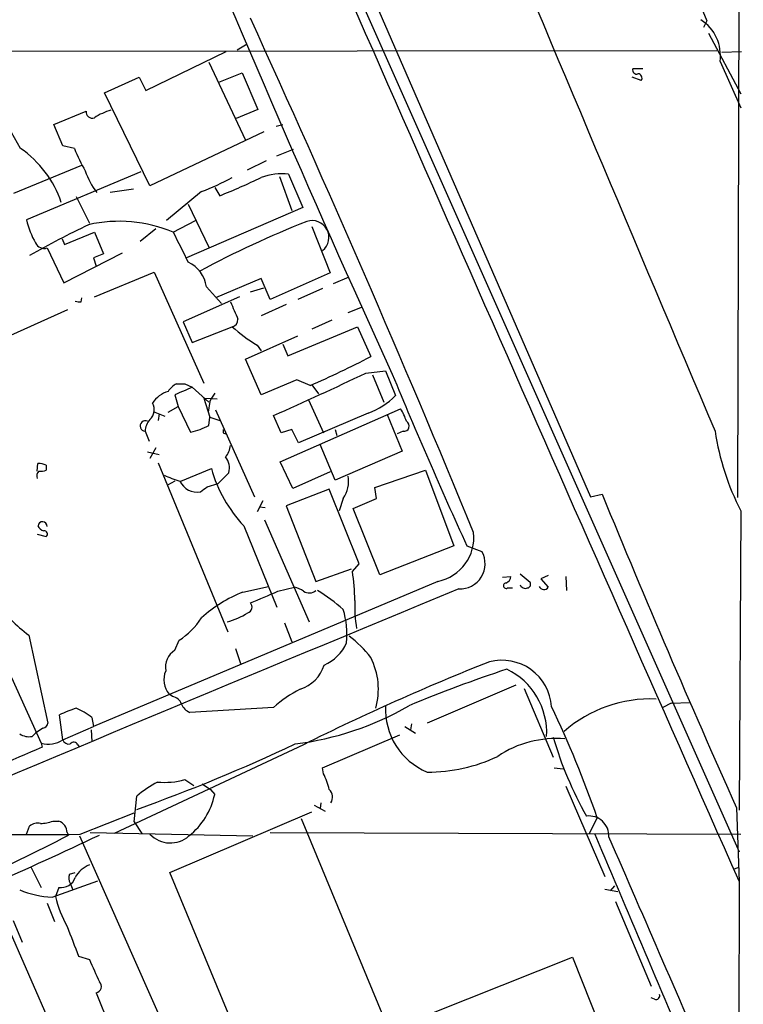
# Model space of a CAD drawing. Extents: x 18 to 1048, y 7 to 890.
# Drawn here: x 784 to 858, y 522 to 622 of the extents above; entities that cross this region are included whole.
import ezdxf

# ---------------------------------------------------------------- set-up
doc = ezdxf.new("R2010")
doc.units = 0
doc.header["$MEASUREMENT"] = 0
doc.layers.add('MAIN', color=5, linetype='CONTINUOUS')

msp = doc.modelspace()

# ---------------------------------------------------------------- linework, layer by layer
at = {"layer": 'MAIN'}
for p, q in [((857.504, 800.7773), (856.9113, 573.3627)), ((807.466, 648.97), (857.0807, 537.21)), ((816.2713, 632.3753), (841.9253, 573.4473)), ((849.2913, 633.1373), (853.7787, 622.046)), ((853.7787, 622.046), (853.44, 621.3687)), ((853.948, 620.776), (857.25, 614.5953)), ((805.8573, 619.0827), (806.8733, 619.6753)), ((753.0253, 618.9133), (854.7947, 618.998)), ((796.544, 614.934), (804.7567, 618.9133)), ((855.3027, 618.8287), (857.3347, 618.9133)), ((802.9787, 617.8127), (806.704, 609.854)), ((855.1333, 617.8973), (857.25, 613.156)), ((792.3107, 614.68), (795.8667, 616.2887)), ((795.8667, 616.2887), (796.544, 614.934)), ((803.9947, 615.7807), (806.3653, 616.712)), ((806.3653, 616.712), (807.974, 612.9867)), ((847.09, 615.95), (846.1587, 616.2887)), ((847.2593, 617.1353), (846.2433, 617.1353)), ((796.9673, 605.1973), (792.3107, 614.68)), ((787.146, 611.4627), (790.448, 612.8173)), ((807.974, 612.9867), (805.7727, 612.0553)), ((788.0773, 609.2613), (787.146, 611.4627)), ((809.8367, 611.2933), (810.514, 611.4627)), ((808.5667, 610.7007), (796.9673, 605.1973)), ((789.2627, 609.0073), (788.0773, 609.2613)), ((809.9213, 608.2453), (811.6147, 608.9227)), ((783.082, 604.4353), (790.0247, 607.314)), ((808.8207, 607.7373), (806.8733, 606.806)), ((796.036, 606.6367), (784.352, 601.726)), ((811.1067, 606.3827), (812.546, 602.996)), ((810.1753, 606.1287), (811.4453, 602.6573)), ((795.274, 604.8587), (792.9033, 604.52)), ((802.2167, 604.6047), (798.6607, 601.6413)), ((803.5713, 605.028), (804.0793, 604.1813)), ((789.432, 604.0967), (790.7867, 601.3873)), ((800.862, 603.3347), (802.9787, 598.932)), ((812.546, 602.996), (800.6927, 597.8313)), ((799.338, 600.456), (801.624, 601.6413)), ((788.2467, 599.186), (791.2947, 600.456)), ((791.2947, 600.456), (792.226, 598.2547)), ((797.56, 600.7947), (795.9513, 599.5247)), ((813.4773, 601.0487), (815.34, 596.3073)), ((787.9927, 599.7787), (788.2467, 599.186)), ((786.4687, 598.8473), (788.162, 595.2913)), ((788.162, 595.2913), (794.1733, 598.3393)), ((792.226, 598.2547), (791.21, 597.8313)), ((791.21, 597.8313), (791.464, 596.9847)), ((791.2947, 593.852), (797.3907, 596.392)), ((797.3907, 596.392), (802.4707, 585.0467)), ((815.34, 596.3073), (809.244, 593.598)), ((808.3127, 595.7147), (803.656, 593.7673)), ((809.244, 593.598), (808.3127, 595.7147)), ((815.6787, 595.2067), (817.2873, 595.884)), ((802.7247, 594.868), (804.2487, 593.1747)), ((807.212, 594.36), (808.5667, 594.7833)), ((814.578, 594.6987), (812.038, 593.598)), ((789.94, 593.344), (790.0247, 593.7673)), ((806.1113, 593.852), (800.354, 591.312)), ((810.8527, 593.09), (808.3127, 591.9047)), ((767.6727, 583.0993), (788.5853, 592.582)), ((817.2027, 592.2433), (818.642, 592.836)), ((800.354, 591.312), (801.2853, 589.1953)), ((815.5093, 591.4813), (813.4773, 590.55)), ((801.2853, 589.1953), (805.3493, 590.804)), ((811.022, 587.8407), (818.134, 590.804)), ((818.134, 590.804), (819.4887, 587.756)), ((806.704, 587.502), (812.038, 589.8727)), ((807.8893, 588.9413), (808.3127, 588.3487)), ((810.514, 589.026), (811.022, 587.8407)), ((808.3127, 583.8613), (806.704, 587.502)), ((818.9807, 586.0627), (821.0127, 586.3167)), ((821.0127, 586.3167), (822.0287, 583.7767)), ((811.9533, 585.3853), (808.3127, 583.8613)), ((813.308, 584.7927), (811.9533, 585.3853)), ((819.658, 585.8933), (820.8433, 583.0993)), ((800.5233, 584.962), (801.2853, 584.6233)), ((801.2853, 584.6233), (802.9787, 583.0993)), ((813.4773, 584.8773), (814.1547, 583.946)), ((799.5073, 583.8613), (799.846, 582.676)), ((802.4707, 583.5227), (803.8253, 583.438)), ((802.4707, 583.5227), (803.0633, 581.5753)), ((803.0633, 583.184), (802.894, 582.0833)), ((813.1387, 583.3533), (814.6627, 579.9667)), ((797.306, 582.168), (798.4913, 581.66)), ((798.83, 582.0833), (799.846, 582.676)), ((799.846, 582.676), (801.116, 580.0513)), ((803.656, 582.3373), (807.6353, 573.4473)), ((810.26, 577.0033), (822.5367, 582.422)), ((797.8987, 581.914), (797.814, 581.2367)), ((802.9787, 580.7287), (803.0633, 581.5753)), ((803.0633, 581.5753), (804.0793, 581.2367)), ((810.3447, 579.9667), (809.5827, 581.7447)), ((819.2347, 581.9987), (812.1227, 578.9507)), ((821.182, 581.8293), (822.706, 578.104)), ((796.4593, 580.136), (796.8827, 579.12)), ((811.4453, 580.3053), (810.3447, 579.9667)), ((812.1227, 578.9507), (811.4453, 580.3053)), ((815.848, 580.3053), (816.0173, 579.7127)), ((822.7907, 580.136), (822.198, 579.882)), ((804.418, 579.9667), (804.672, 579.882)), ((796.7133, 578.0193), (797.8987, 577.7653)), ((797.56, 578.4427), (796.9673, 577.342)), ((815.848, 575.1407), (814.324, 578.7813)), ((822.706, 578.104), (815.848, 575.1407)), ((811.53, 574.294), (810.26, 577.0033)), ((785.4527, 576.072), (785.5373, 576.834)), ((786.384, 576.6647), (786.384, 576.1567)), ((797.814, 576.9187), (804.926, 559.6467)), ((800.1, 575.056), (803.2327, 576.326)), ((819.912, 574.3787), (825.0767, 576.1567)), ((825.0767, 576.1567), (827.9553, 568.452)), ((799.5073, 575.056), (798.7453, 574.6327)), ((805.0107, 575.9027), (803.91, 574.802)), ((815.34, 575.9873), (811.53, 574.294)), ((802.8093, 574.4633), (803.91, 574.802)), ((815.2553, 574.2093), (810.8527, 572.516)), ((818.3033, 566.5893), (815.2553, 574.2093)), ((820.0813, 573.278), (819.912, 574.3787)), ((808.482, 573.024), (807.8893, 571.9233)), ((816.6947, 573.278), (816.2713, 572.008)), ((817.7107, 572.262), (820.0813, 573.278)), ((841.9253, 573.4473), (843.1107, 573.7013)), ((808.1433, 572.4313), (808.736, 572.3467)), ((810.8527, 572.516), (813.9007, 564.8113)), ((820.42, 565.4887), (817.7107, 572.262)), ((857.25, 572.008), (857.0807, 541.4433)), ((808.6513, 571.0767), (813.2233, 560.6627)), ((806.5347, 570.484), (809.9213, 562.1867)), ((785.4527, 569.6373), (786.384, 569.3833)), ((827.9553, 568.452), (820.42, 565.4887)), ((829.31, 568.452), (830.834, 567.8593)), ((813.9007, 564.8113), (817.5413, 566.0813)), ((817.626, 565.8273), (818.3033, 566.5893)), ((832.9507, 565.2347), (833.7973, 565.3193)), ((834.7287, 565.5733), (835.7447, 564.7267)), ((837.6073, 565.404), (836.8453, 565.0653)), ((836.8453, 565.0653), (837.6073, 564.2187)), ((839.3853, 565.3193), (839.47, 563.88)), ((826.3467, 564.8113), (791.21, 549.9947)), ((806.45, 563.7107), (809.0747, 564.3033)), ((810.006, 563.7953), (811.6993, 564.2187)), ((833.4587, 564.134), (833.9667, 564.134)), ((810.6833, 560.578), (811.4453, 558.6307)), ((784.606, 559.308), (786.5533, 550.3333)), ((799.5073, 557.784), (799.9307, 558.8)), ((805.688, 557.9533), (806.196, 556.4293)), ((782.828, 554.99), (785.876, 548.3013)), ((834.3053, 554.228), (825.246, 550.3333)), ((835.152, 553.8893), (838.1153, 546.862)), ((799.2533, 553.0427), (798.9147, 553.2967)), ((809.5827, 551.942), (801.0313, 551.434)), ((850.138, 552.3653), (849.2913, 551.942)), ((850.138, 552.3653), (852.0853, 552.45)), ((788.0773, 548.64), (787.7387, 551.18)), ((791.0407, 550.926), (791.21, 549.9947)), ((788.0773, 548.64), (791.21, 549.9947)), ((822.96, 549.9947), (824.0607, 549.3173)), ((823.6373, 550.2487), (823.5527, 549.656)), ((784.9447, 548.9787), (785.2833, 549.3173)), ((786.0453, 549.8253), (785.2833, 549.3173)), ((790.956, 549.656), (791.0407, 548.4707)), ((814.578, 545.7613), (822.452, 549.148)), ((785.876, 548.3013), (785.9607, 547.878)), ((789.6013, 548.132), (789.7707, 547.878)), ((812.6307, 548.132), (793.3267, 539.0727)), ((814.6627, 545.1687), (814.578, 545.7613)), ((838.2, 545.7613), (839.1313, 545.6767)), ((800.5233, 544.576), (801.4547, 543.9833)), ((802.3013, 544.1527), (803.148, 543.56)), ((839.3853, 543.8987), (843.3647, 534.67)), ((795.3587, 540.258), (795.6127, 542.8827)), ((803.148, 543.56), (803.5713, 543.052)), ((813.7313, 541.9513), (814.832, 541.3587)), ((814.4087, 542.2053), (814.324, 541.6127)), ((789.8553, 538.988), (795.3587, 541.1893)), ((798.9993, 535.0933), (813.4773, 541.274)), ((856.8267, 541.6973), (857.0807, 534.162)), ((784.352, 538.988), (784.6907, 539.8347)), ((787.0613, 540.3427), (787.654, 540.3427)), ((795.3587, 540.258), (796.1207, 539.0727)), ((812.3767, 540.5967), (821.3513, 519.0067)), ((842.6027, 540.6813), (841.756, 538.988)), ((788.5007, 539.1573), (788.67, 538.9033)), ((789.7707, 538.8187), (798.83, 518.414)), ((790.8713, 539.1573), (807.466, 538.8187)), ((809.244, 539.1573), (857.25, 538.988)), ((784.86, 535.6013), (785.876, 533.5693)), ((788.7547, 534.924), (789.3473, 535.0933)), ((812.292, 503.0047), (798.9993, 535.0933)), ((856.488, 535.432), (856.996, 535.6013)), ((786.9767, 532.5533), (791.6333, 534.2467)), ((788.8393, 533.9927), (789.0933, 533.3153)), ((857.0807, 534.162), (856.742, 298.5347)), ((787.654, 533.5693), (787.3153, 532.638)), ((843.3647, 533.4), (844.7193, 533.146)), ((843.9573, 533.2307), (844.3807, 533.7387)), ((786.4687, 531.9607), (787.2307, 530.098)), ((844.4653, 532.13), (848.106, 523.494)), ((782.2353, 530.098), (788.2467, 516.2973)), ((782.9973, 530.1827), (783.9287, 527.9813)), ((789.686, 526.542), (790.7867, 526.2033)), ((821.3513, 519.0067), (840.0627, 526.4573)), ((840.0627, 526.4573), (844.2113, 516.0433)), ((791.464, 522.8167), (794.0887, 516.2973)), ((848.4447, 522.1393), (848.106, 522.3087))]:
    msp.add_line(p, q, dxfattribs=at)
for centre, radius, start, end in [((25473.7164, 11424.1465), 26917.8475, 203.60589313, 203.86379046), ((3969.8269, -5961.6147), 7329.1071, 115.67601395, 116.18310298), ((2064.6982, 1154.7382), 1366.9519, 202.0404974, 204.5872945), ((15320.3899, 6705.0736), 15709.0167, 202.71906205, 202.94824555), ((-535.0449, 8.7467), 1475.8392, 22.343803, 24.5654111), ((850.8433, 618.4885), 4.3306, 352.153556, 57.250465), ((690.7347, 557.1933), 106.4813, 29.117477, 34.479782), ((846.6032, 616.9872), 0.3892, 157.632677, 292.367323), ((846.7514, 616.204), 0.4233, 323.124688, 90.013536), ((791.0775, 612.7364), 0.6347, 172.676791, 290.010871), ((794.4263, 607.4434), 5.6449, 104.76149, 123.694572), ((777.6003, 600.0489), 10.8713, 18.530947, 55.491043), ((802.6216, 614.031), 14.2723, 200.609092, 210.807885), ((796.899, 608.821), 6.8647, 197.81046, 218.795111), ((810.4718, 599.9268), 6.4871, 84.383356, 109.44077), ((792.7501, 629.3371), 26.4822, 290.944901, 298.408884), ((780.3705, 663.8067), 64.1662, 291.684213, 295.814969), ((794.1164, 604.1935), 10.0713, 194.181949, 208.711073), ((834.1375, 510.5363), 100.5476, 115.593889, 119.457327), ((793.8367, 587.4259), 14.1438, 67.11056, 102.804787), ((851.3094, 504.8443), 104.0349, 111.625066, 118.262728), ((813.5076, 599.9306), 1.7129, 308.674435, 108.316477), ((1562.0794, 979.9216), 851.9205, 206.4504507, 206.6796397), ((786.1724, 599.7929), 0.991, 206.205632, 287.398175), ((799.5029, 594.4583), 3.2478, 7.247117, 65.261701), ((789.8132, 594.5731), 1.2356, 247.848128, 275.890077), ((1250.0606, 782.9548), 483.6021, 203.083996, 203.313179), ((805.2011, 591.5308), 0.7417, 281.525044, 2.720065), ((815.7602, 602.3373), 15.5372, 227.928008, 239.56338), ((771.4494, 680.0265), 104.027, 293.727175, 297.503087), ((649.4907, 942.5664), 394.7426, 293.926253, 295.427482), ((1224.6088, 750.7406), 435.3048, 202.240762, 204.756378), ((799.6156, 581.4495), 2.8605, 105.940443, 146.826582), ((800.3457, 583.3672), 1.7294, 112.757481, 151.213446), ((990.9142, 139.7004), 483.6481, 113.084004, 113.313165), ((800.1, 796.6118), 211.6502, 269.885409, 270.114592), ((1014.9958, 456.6053), 246.8553, 148.922659, 149.151838), ((816.482, 589.4086), 7.9047, 290.379503, 314.563317), ((796.0019, 582.3319), 1.3976, 313.689617, 29.246537), ((818.9054, 579.9543), 4.3904, 15.83085, 34.198608), ((796.4904, 580.668), 0.5329, 65.272172, 266.654374), ((798.3732, 580.0173), 1.9176, 137.153471, 176.451064), ((822.8778, 580.6714), 0.5424, 260.759949, 62.376749), ((799.9468, 586.1659), 6.2254, 280.825112, 299.14498), ((889.0679, 580.136), 84.6501, 179.885408, 180.114592), ((880.6489, 584.0518), 26.3166, 188.557163, 207.235628), ((803.267, 578.815), 1.9167, 317.14175, 356.461333), ((803.2542, 576.3728), 1.8183, 345.016824, 38.764626), ((786.1432, 575.5564), 0.7331, 135.309465, 199.638579), ((785.7065, 575.4784), 1.3661, 60.269164, 97.114612), ((785.8338, 577.6369), 1.5791, 262.29219, 290.390429), ((816.8309, 580.1577), 14.1277, 195.736772, 223.214559), ((804.2468, 589.0197), 14.5908, 246.405564, 253.141317), ((801.7685, 575.8419), 1.9213, 204.145073, 280.905801), ((813.8999, 575.0985), 3.3354, 326.92025, 8.022484), ((675.5007, 743.4943), 211.6104, 306.756622, 306.985859), ((1752.968, 944.6989), 982.5882, 202.1833561, 204.2138143), ((786.3415, 570.8225), 0.8725, 202.826965, 255.97172), ((786.003, 570.4416), 0.4596, 354.819116, 174.794284), ((786.1761, 569.645), 0.3342, 308.46437, 97.928861), ((825.4271, 569.3058), 4.5876, 281.56344, 6.268335), ((828.601, 566.6062), 2.5606, 266.917355, 29.299977), ((789.2652, 561.9038), 28.6309, 1.9219, 7.876439), ((832.9872, 565.3978), 0.8139, 291.787031, 354.465227), ((7337.6273, -15112.3591), 16974.0683, 112.54921979, 112.77840293), ((811.2117, 561.91), 2.3596, 53.032491, 78.074325), ((833.3056, 564.3652), 0.2773, 93.370101, 303.512416), ((835.279, 564.6842), 0.5895, 201.023556, 291.045187), ((835.4201, 564.515), 0.3875, 280.497939, 33.11188), ((837.1628, 564.4938), 0.5227, 201.371954, 328.246733), ((811.6523, 550.5938), 14.1109, 111.633796, 131.964939), ((749.9194, 701.5464), 150.2856, 292.409569, 293.56668), ((813.2092, 564.6844), 1.0607, 236.949639, 310.683901), ((801.9601, 544.815), 22.5859, 49.278738, 57.57669), ((798.0314, 576.5411), 21.8454, 219.333715, 232.079723), ((806.7594, 562.1834), 0.622, 288.62139, 43.306123), ((807.9718, 559.3503), 9.0971, 354.927711, 16.4913), ((829.4874, 562.1023), 11.6324, 176.245523, 190.485827), ((795.9937, 565.023), 7.3638, 302.319617, 327.680384), ((802.6423, 568.5318), 8.1706, 285.612886, 301.883925), ((811.2768, 551.0111), 10.1768, 36.20317, 53.799645), ((812.9105, 560.3828), 4.5135, 294.014046, 335.985954), ((800.5876, 556.0455), 2.0468, 121.856725, 190.647856), ((813.2699, 553.803), 7.0025, 343.867699, 27.367167), ((811.1368, 557.4152), 3.7908, 287.742368, 342.257632), ((920.344, 332.33), 241.1901, 111.589782, 116.52517), ((832.8676, 551.6691), 5.091, 4.027884, 104.464248), ((800.6151, 554.7491), 2.2363, 155.758119, 220.502361), ((873.9301, 431.8151), 130.4843, 108.108177, 112.791473), ((830.2432, 549.3483), 7.2043, 357.059276, 64.241638), ((799.1348, 551.9476), 1.1015, 17.602583, 83.824094), ((817.4032, 543.4688), 11.5306, 116.31283, 132.706048), ((801.6239, 552.8731), 1.5563, 202.372926, 247.618864), ((808.0726, 578.4908), 30.5007, 276.989201, 300.130942), ((827.9371, 551.7295), 6.9349, 176.844001, 247.166787), ((732.7657, 502.2273), 116.3739, 19.295181, 25.33601), ((848.0251, 539.4397), 13.362, 87.473996, 131.243931), ((793.449, 539.3591), 13.1279, 107.817731, 115.783707), ((786.5083, 544.952), 7.4987, 52.812859, 67.052229), ((785.9605, 550.4181), 0.5988, 278.140927, 351.859073), ((784.6343, 550.7286), 1.7772, 237.320367, 280.058591), ((874.0667, 559.297), 37.4263, 196.13848, 209.529419), ((1409.8543, -903.9987), 1580.2497, 113.2539357, 114.0045061), ((786.6205, 550.7854), 2.5933, 253.316204, 304.177846), ((788.68, 548.8275), 0.6312, 197.280921, 284.617437), ((789.1945, 547.9425), 0.4487, 24.977557, 142.333315), ((735.5335, 709.6748), 178.5577, 289.661914, 295.279578), ((838.3848, 538.1423), 10.622, 85.053413, 124.01546), ((825.346, 561.7926), 16.4549, 269.651799, 295.54893), ((808.6511, 542.0407), 6.7767, 12.955517, 27.489194), ((804.4805, 532.1178), 13.9471, 118.950781, 129.480668), ((798.4488, 551.9019), 7.614, 264.577611, 285.810711), ((796.2378, 544.6684), 7.5095, 308.83342, 347.570003), ((814.53, 542.7814), 1.0641, 327.222394, 47.029781), ((841.7456, 538.821), 2.0443, 357.560849, 96.843775), ((785.495, 538.8611), 1.2629, 76.430326, 129.560428), ((785.6083, 544.3057), 4.221, 272.484836, 290.135029), ((787.2625, 539.168), 1.2382, 359.504887, 71.567978), ((705.4984, 698.1387), 179.6481, 290.478727, 297.578899), ((619.8762, 901.7648), 401.5311, 291.883533, 295.351945), ((783.9533, 1014.6022), 475.6508, 268.314, 270.710959), ((799.0462, 540.9999), 2.893, 224.061681, 311.065942), ((7261.2997, 3256.6566), 6970.5563, 202.94692692, 203.17611009), ((-4341.5488, -1723.3369), 5657.2681, 23.2885758, 23.5689369), ((791.707, 533.3615), 2.6582, 110.255836, 152.587605), ((789.6116, 534.5323), 0.9421, 155.434251, 214.9417), ((787.8762, 535.118), 1.5646, 261.835198, 340.094173), ((787.7336, 543.3686), 10.8417, 248.014194, 265.996729), ((799.2178, 535.5125), 12.2447, 193.577179, 208.925984), ((1551.0843, 824.3875), 817.5814, 201.1353698, 201.3645553), ((1362.836, 779.0786), 625.4489, 203.8479012, 204.0770675), ((791.3738, 523.4469), 0.6366, 278.145376, 47.642154), ((848.5928, 522.4992), 0.3892, 247.632677, 22.367323)]:
    msp.add_arc(centre, radius, start, end, dxfattribs=at)

doc.saveas('drawing.dxf')
